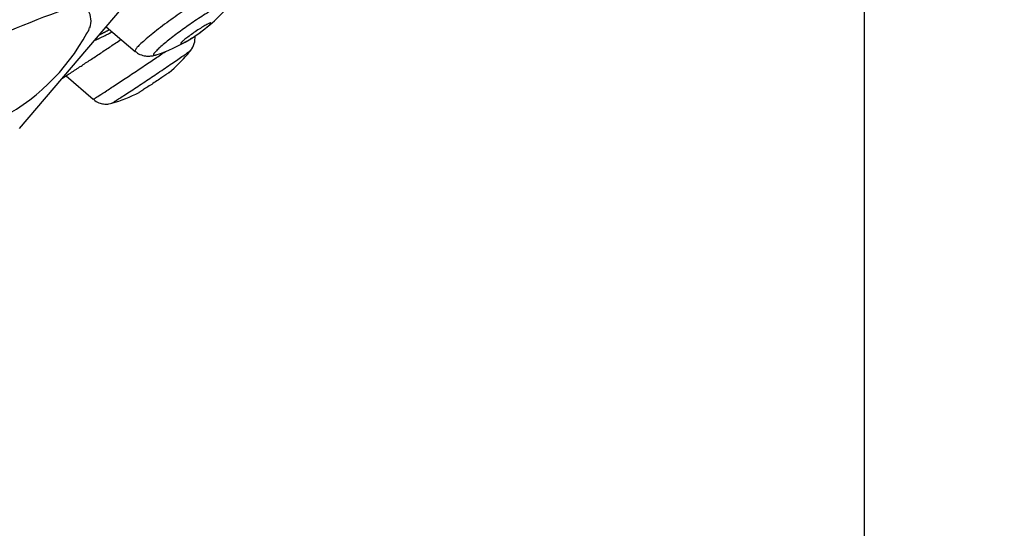
# Model space of a CAD drawing. Units: millimetres. Extents: x 7 to 203, y 4 to 291.
# Drawn here: x 55 to 68, y 154 to 160 of the extents above; entities that cross this region are included whole.
import ezdxf
from ezdxf.enums import TextEntityAlignment as Align
from ezdxf.lldxf.tags import DXFTag

# ---------------------------------------------------------------- set-up
doc = ezdxf.new("R2010")
doc.units = ezdxf.units.MM
for name, color, linetype in [('Default', 7, 'Continuous'), ('Layer1', 7, 'Continuous'), ('Layer3', 7, 'Continuous')]:
    doc.layers.add(name, color=color, linetype=linetype)
doc.styles.add('SEACAD_arial_ttf', font='arial.ttf')
doc.styles.add('SEACAD_semeca1_ttf', font='semeca1.ttf')
tags = doc.linetypes.add('CENTER2', pattern=[28.575, 19.05, -3.175, 3.175, -3.175]).pattern_tags.tags
tags[10:11] = [DXFTag(74, 4), DXFTag(75, 0), DXFTag(340, '0'), DXFTag(46, 0.0), DXFTag(50, 0.0), DXFTag(44, 0.0), DXFTag(45, 0.0)]
tags[8:9] = [DXFTag(74, 4), DXFTag(75, 0), DXFTag(340, '0'), DXFTag(46, 0.0), DXFTag(50, 0.0), DXFTag(44, 0.0), DXFTag(45, 0.0)]
tags[6:7] = [DXFTag(74, 4), DXFTag(75, 0), DXFTag(340, '0'), DXFTag(46, 0.0), DXFTag(50, 0.0), DXFTag(44, 0.0), DXFTag(45, 0.0)]
tags[4:5] = [DXFTag(74, 4), DXFTag(75, 0), DXFTag(340, '0'), DXFTag(46, 0.0), DXFTag(50, 0.0), DXFTag(44, 0.0), DXFTag(45, 0.0)]
doc.dimstyles.new('$DDT_AUDIT_GENERATED_(749)', dxfattribs={"dimtxt": 6, "dimasz": 6, "dimexe": 3, "dimexo": 0, "dimgap": 3, "dimtad": 0, "dimtih": 1, "dimtoh": 1, "dimdec": 0, "dimlfac": 2, "dimtxsty": 'SEACAD_arial_ttf', "dimblk1": '_SE_FILLED', "dimblk2": '_SE_FILLED', "dimsah": 1, "dimcen": 3, "dimclrd": 136, "dimclre": 136, "dimclrt": 136, "dimadec": 0, "dimazin": 0, "dimtfac": 1, "dimtdec": 0, "dimtofl": 0, "dimtmove": 0, "dimatfit": 3, "dimfxl": 0, "dimtolj": 1, "dimarcsym": 0})
doc.dimstyles.new('JIS', dxfattribs={"dimtxt": 6, "dimasz": 6, "dimexe": 3, "dimexo": 0, "dimgap": 3, "dimtad": 0, "dimtih": 1, "dimtoh": 1, "dimdsep": 46, "dimtxsty": 'SEACAD_arial_ttf', "dimblk1": '_SE_FILLED', "dimblk2": '_SE_FILLED', "dimsah": 1, "dimcen": 3, "dimclrd": 136, "dimclre": 136, "dimclrt": 136, "dimadec": 0, "dimazin": 0, "dimtfac": 1, "dimtofl": 0, "dimtmove": 0, "dimatfit": 3, "dimfxl": 0, "dimtolj": 1, "dimarcsym": 0})

# ---------------------------------------------------------------- blocks, each defined once
blk = doc.blocks.new('DMBLK7')
at = {"layer": 'Layer3', "linetype": 'Continuous', "lineweight": 20}
for points in [[(34.159, 56.046), (34.159, 58.046), (28.159, 57.046)], [(59.767, 56.046), (65.767, 57.046), (59.767, 58.046)]]:
    blk.add_hatch(color=136, dxfattribs=at).paths.add_polyline_path(points)
at = {"layer": 'Layer3', "color": 136, "linetype": 'Continuous', "lineweight": 20}
for p, q in [((65.767, 159.836), (65.767, 54.046)), ((28.159, 77.898), (28.159, 54.046)), ((28.159, 57.046), (40.167, 57.046)), ((53.759, 57.046), (65.767, 57.046))]:
    blk.add_line(p, q, dxfattribs=at)
at = {"layer": 'Layer3', "color": 136, "linetype": 'Continuous', "lineweight": 20, "style": 'SEACAD_arial_ttf'}
blk.add_text('75', height=6, dxfattribs=at).set_placement((42.267, 60.046), align=Align.TOP_LEFT)
blk = doc.blocks.new('_SE_FILLED')
at = {"color": 0}
blk.add_line((0, 0), (-1, 0), dxfattribs=at)
blk.add_solid([(0, 0), (-1, -0.1665), (-1, 0.1665), (0, 0)], dxfattribs=at)
blk = doc.blocks.new('DMBLK8')
at = {"layer": 'Layer3', "linetype": 'Continuous', "lineweight": 20}
for points in [[(119.354, 163.836), (118.354, 169.836), (117.354, 163.836)], [(119.354, 88.377), (117.354, 88.377), (118.354, 82.377)]]:
    blk.add_hatch(color=136, dxfattribs=at).paths.add_polyline_path(points)
at = {"layer": 'Layer3', "color": 136, "linetype": 'Continuous', "lineweight": 20}
for p, q in [((65.767, 169.836), (121.354, 169.836)), ((118.354, 131.207), (118.354, 169.836)), ((118.354, 82.377), (118.354, 121.007)), ((32.759, 82.377), (121.354, 82.377))]:
    blk.add_line(p, q, dxfattribs=at)
at = {"layer": 'Layer3', "color": 136, "linetype": 'Continuous', "lineweight": 20, "style": 'SEACAD_arial_ttf'}
blk.add_text('175', height=6, dxfattribs=at).set_placement((111.31, 129.107), align=Align.TOP_LEFT)
blk = doc.blocks.new('DMBLK9')
at = {"layer": 'Default', "linetype": 'Continuous', "lineweight": 30}
for points in [[(84.566, 161.636), (82.234, 156.018), (86.262, 160.576)], [(59.686, 148.184), (65.767, 148.339), (59.964, 150.164)]]:
    blk.add_hatch(color=136, dxfattribs=at).paths.add_polyline_path(points)
at = {"layer": 'Default', "color": 136, "linetype": 'Continuous', "lineweight": 30}
for p, q in [((73.427, 163.408), (84.532, 154.09)), ((65.767, 159.836), (65.767, 145.339))]:
    blk.add_line(p, q, dxfattribs=at)
for start, end in [(320, 351.9846), (238.0154, 270)]:
    blk.add_arc((65.767, 169.836), 21.496, start, end, dxfattribs=at)
at = {"layer": 'Default', "color": 136, "linetype": 'Continuous', "lineweight": 30, "style": 'SEACAD_arial_ttf'}
blk.add_text('50°', height=6, dxfattribs=at).set_placement((68.46, 153.353), align=Align.TOP_LEFT)
blk = doc.blocks.new('DMBLK10')
at = {"layer": 'Default', "linetype": 'Continuous', "lineweight": 30}
for points in [[(105.685, 156.771), (108.806, 161.992), (104.16, 158.065)], [(85.137, 132.567), (83.612, 133.861), (80.491, 128.64)]]:
    blk.add_hatch(color=136, dxfattribs=at).paths.add_polyline_path(points)
at = {"layer": 'Default', "color": 136, "linetype": 'Continuous', "lineweight": 30}
for p, q in [((77.046, 188.955), (111.093, 160.051)), ((108.806, 161.992), (98.978, 150.416)), ((48.732, 155.603), (82.778, 126.699)), ((90.319, 140.216), (80.491, 128.64))]:
    blk.add_line(p, q, dxfattribs=at)
for s, style, p in [('O', 'SEACAD_semeca1_ttf', (84.432, 148.316)), ('88', 'SEACAD_arial_ttf', (95.474, 148.316))]:
    blk.add_text(s, height=6, dxfattribs=dict(at, style=style)).set_placement(p, align=Align.TOP_LEFT)

msp = doc.modelspace()

# ---------------------------------------------------------------- linework, layer by layer
at = {"layer": 'Layer1', "color": 7, "linetype": 'Continuous'}
for p, q in [((55.054, 158.87), (74.849, 182.186)), ((56.151, 160.161), (56.52, 159.85)), ((55.645, 159.54), (55.986, 159.242))]:
    msp.add_line(p, q, dxfattribs=at)
for centre, radius, start, end in [((56.168, 161.708), 2, 301.1794, 319.67), ((60.305, 147.339), 13.856, 109.7535, 122.1717), ((55.71, 160.238), 0.25, 339.2161, 31.5985), ((55.746, 160.198), 0.201, 324.8499, 347.0721), ((53.572, 161.35), 2.658, 296.2, 331.6474), ((57.046, 160.015), 0.233, 319.2137, 7.2361), ((56.168, 161.708), 2, 287.9717, 301.1794), ((55.661, 161.11), 2, 310.1531, 319.67), ((55.661, 161.11), 2, 319.67, 321.456), ((55.661, 161.11), 2, 286.2809, 297.0729)]:
    msp.add_arc(centre, radius, start, end, dxfattribs=at)
for points, weights in [([(57.785, 160.73), (57.743, 160.79), (57.103, 160.344), (56.462, 159.898), (56.52, 159.85)], [1, 0.702657719926, 1, 0.702657719926, 1]), ([(57.747, 160.493), (57.71, 160.547), (57.144, 160.143), (56.579, 159.738), (56.785, 159.805)], [1, 0.652212016977, 1, 0.652212016978, 1]), ([(56.221, 159.19), (56.244, 159.198), (56.727, 159.521), (57.209, 159.845), (57.225, 159.864)], [1, 0.721211335659, 1, 0.721211335664, 1])]:
    msp.add_rational_spline(points, weights, degree=2, knots=[0, 0, 0, 0.5, 0.5, 1, 1, 1], dxfattribs=at)
for points, knots in [([(57.479, 160.209), (57.478, 160.21), (57.476, 160.21), (57.473, 160.21), (57.468, 160.209), (57.458, 160.205), (57.447, 160.2), (57.441, 160.197), (57.435, 160.194), (57.428, 160.19), (57.414, 160.182), (57.396, 160.172), (57.377, 160.161), (57.357, 160.149), (57.336, 160.135), (57.315, 160.121), (57.293, 160.107), (57.271, 160.092), (57.249, 160.077), (57.228, 160.062), (57.207, 160.046), (57.188, 160.032), (57.17, 160.018), (57.153, 160.005), (57.139, 159.994), (57.126, 159.982), (57.115, 159.972), (57.108, 159.965), (57.101, 159.958), (57.098, 159.952), (57.097, 159.949), (57.097, 159.946), (57.101, 159.945), (57.107, 159.947), (57.114, 159.949), (57.124, 159.953), (57.137, 159.959), (57.15, 159.966), (57.166, 159.975), (57.183, 159.985), (57.201, 159.995), (57.222, 160.008), (57.243, 160.021), (57.264, 160.035), (57.286, 160.05), (57.308, 160.065), (57.32, 160.073), (57.332, 160.082), (57.343, 160.09), (57.363, 160.104), (57.383, 160.119), (57.4, 160.133), (57.418, 160.146), (57.433, 160.159), (57.445, 160.17), (57.457, 160.18), (57.466, 160.189), (57.472, 160.196), (57.476, 160.2), (57.478, 160.203), (57.479, 160.205)], [0, 0, 0, 0, 0.030877, 0.030877, 0.030877, 0.085676, 0.085676, 0.085676, 0.110531, 0.110531, 0.110531, 0.166741, 0.166741, 0.166741, 0.222922, 0.222922, 0.222922, 0.279551, 0.279551, 0.279551, 0.335973, 0.335973, 0.335973, 0.3915, 0.3915, 0.3915, 0.445854, 0.445854, 0.445854, 0.499318, 0.499318, 0.499318, 0.552572, 0.552572, 0.552572, 0.606365, 0.606365, 0.606365, 0.661198, 0.661198, 0.661198, 0.71712, 0.71712, 0.71712, 0.773703, 0.773703, 0.773703, 0.804348, 0.804348, 0.804348, 0.859119, 0.859119, 0.859119, 0.914314, 0.914314, 0.914314, 0.967728, 0.967728, 0.967728, 1, 1, 1, 1]), ([(56.523, 159.852), (56.532, 159.843), (56.556, 159.818), (56.614, 159.797), (56.679, 159.787), (56.735, 159.792), (56.773, 159.801), (56.79, 159.808), (56.797, 159.81)], [0, 0, 0, 0, 0.099183, 0.326878, 0.525994, 0.710626, 0.902484, 1, 1, 1, 1]), ([(56.952, 159.583), (56.95, 159.582), (56.946, 159.579), (56.94, 159.575), (56.933, 159.569), (56.922, 159.562), (56.909, 159.552), (56.894, 159.542), (56.876, 159.53), (56.856, 159.517)], [0, 0, 0, 0, 0.27411, 0.27411, 0.27411, 0.6206104, 0.6206104, 0.6206104, 1, 1, 1, 1]), ([(56.856, 159.517), (56.837, 159.504), (56.816, 159.489), (56.795, 159.475), (56.773, 159.461), (56.751, 159.446), (56.729, 159.431), (56.707, 159.417), (56.686, 159.403), (56.667, 159.39), (56.647, 159.378), (56.63, 159.366), (56.615, 159.357), (56.6, 159.348), (56.589, 159.34), (56.581, 159.335), (56.575, 159.332), (56.57, 159.329), (56.568, 159.328)], [0, 0, 0, 0, 0.174271, 0.174271, 0.174271, 0.348453, 0.348453, 0.348453, 0.524022, 0.524022, 0.524022, 0.69895, 0.69895, 0.69895, 0.871103, 0.871103, 0.871103, 1, 1, 1, 1]), ([(55.99, 159.244), (55.997, 159.236), (56.018, 159.213), (56.071, 159.191), (56.131, 159.179), (56.183, 159.181), (56.21, 159.188), (56.224, 159.191)], [0, 0, 0, 0, 0.105613, 0.396417, 0.639003, 0.843942, 1, 1, 1, 1])]:
    msp.add_open_spline(points, degree=3, knots=knots, dxfattribs=at)
for points, weights in [([(56.006, 159.99), (56.085, 160.02), (56.226, 160.098)], [1, 0.980795355028, 1]), ([(56.068, 160.063), (56.121, 160.087), (56.192, 160.126)], [1, 0.994106386731, 1]), ([(55.597, 159.509), (55.879, 159.692), (56.34, 160.001)], [1, 0.90545234107, 1]), ([(55.986, 159.242), (55.994, 159.23), (56.904, 159.848)], [1, 0.535044992664, 1]), ([(56.785, 159.805), (56.788, 159.806), (56.791, 159.808)], [1, 0.999854163002, 1])]:
    msp.add_rational_spline(points, weights, degree=2, dxfattribs=at)
for points in [[(56.944, 159.579), (56.95, 159.583), (56.953, 159.584), (56.953, 159.584)], [(56.567, 159.328), (56.567, 159.328), (56.57, 159.33), (56.575, 159.334)]]:
    msp.add_open_spline(points, degree=3, dxfattribs=at)
at = {"layer": 'Layer3', "color": 7, "linetype": 'CENTER2'}
msp.add_line((65.767, 169.836), (65.767, 159.836), dxfattribs=at)

# ---------------------------------------------------------------- dimensions: what is measured, and where the dimension line sits
at = {"layer": 'Default', "color": 136, "linetype": 'Continuous', "lineweight": 30}
dim = msp.add_linear_dim(base=(108.806, 161.992), p1=(76.968, 189.022), p2=(48.653, 155.67), angle=229.67, text='\\A1;%%C <>', dimstyle='JIS', override={"dimdec": 0, "dimlfac": 2, "dimtdec": 0, "dimtofl": 1}, dxfattribs=at)
dim.commit()
dim.dimension.update_dxf_attribs({"geometry": 'DMBLK10', "text_midpoint": (94.649, 145.316), "dimtype": 161})
dim = msp.add_angular_dim_2l(base=(74.852, 150.353), line1=((65.767, 169.836), (65.767, 159.836)), line2=((65.767, 169.836), (73.427, 163.408)), text='\\A1;<>', dimstyle='JIS', dxfattribs=at)
dim.commit()
dim.dimension.update_dxf_attribs({"geometry": 'DMBLK9', "text_midpoint": (74.852, 150.353), "dimtype": 162})
at = {"layer": 'Layer3', "color": 136, "linetype": 'Continuous', "lineweight": 20}
dim = msp.add_linear_dim(base=(118.354, 169.836), p1=(32.759, 82.377), p2=(65.767, 169.836), angle=90, text='\\A1;<>', dimstyle='$DDT_AUDIT_GENERATED_(749)', dxfattribs=at)
dim.commit()
dim.dimension.update_dxf_attribs({"geometry": 'DMBLK8', "text_midpoint": (118.354, 126.107), "dimtype": 160})
dim = msp.add_linear_dim(base=(65.767, 57.046), p1=(28.159, 77.898), p2=(65.767, 159.836), text='\\A1;<>', dimstyle='$DDT_AUDIT_GENERATED_(749)', dxfattribs=at)
dim.commit()
dim.dimension.update_dxf_attribs({"geometry": 'DMBLK7', "text_midpoint": (46.963, 57.046), "dimtype": 160})

doc.saveas('drawing.dxf')
